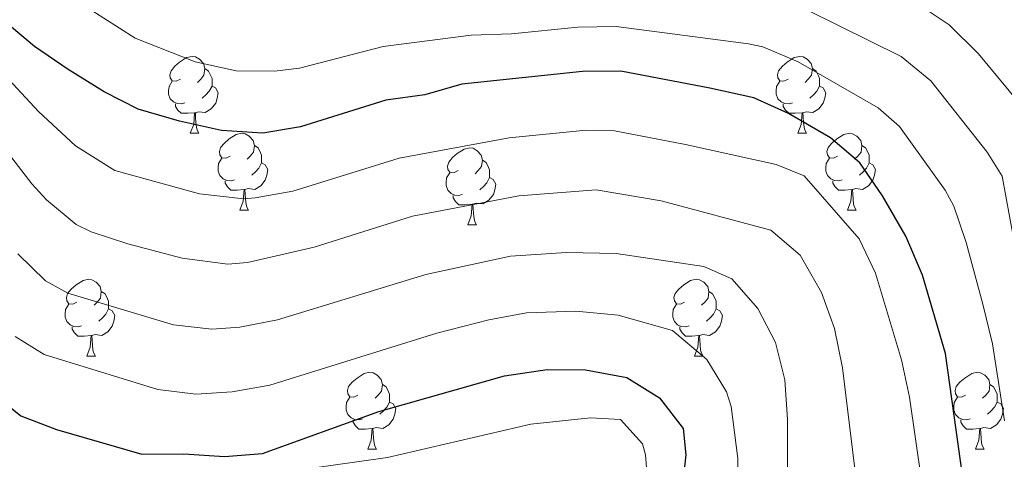
# Model space of a CAD drawing. Units: metres. Extents: x 654322 to 658844, y 734598 to 737669.
# Drawn here: x 657173 to 657302, y 735266 to 735323 of the extents above; entities that cross this region are included whole.
import ezdxf

# ---------------------------------------------------------------- set-up
doc = ezdxf.new("R2010")
doc.units = ezdxf.units.M
doc.header["$MEASUREMENT"] = 0
for name, color, linetype, lineweight in [('Carátula', 7, 'Continuous', 5), ('Elementos auxiliares', 7, 'Continuous', 5), ('Entidades rústicas y varios', 7, 'Continuous', 5), ('Relieve y altimetría', 7, 'Continuous', 5)]:
    doc.layers.add(name, color=color, linetype=linetype, lineweight=lineweight)

msp = doc.modelspace()

# ---------------------------------------------------------------- linework, layer by layer
at = {"layer": 'Carátula', "color": 7, "linetype": 'Continuous', "lineweight": 5}
msp.add_3dface([(654389.67, 734598.34), (658843.52, 734699.57), (658776.03, 737668.82), (654322.18, 737567.58)], dxfattribs=at)
at = {"layer": 'Elementos auxiliares', "color": 250, "linetype": 'Continuous', "lineweight": 5}
msp.add_3dface([(655260.13, 735012), (655208.04, 737325.33), (658616.97, 737402.88), (658670.2, 735089.51)], dxfattribs=at)
at = {"layer": 'Entidades rústicas y varios', "color": 92, "linetype": 'Continuous', "lineweight": 5}
for p, q in [((657195.44, 735308.47), (657196.56, 735308.47)), ((657274.77, 735308.47), (657275.89, 735308.47)), ((657201.92, 735298.43), (657203.04, 735298.43)), ((657281.24, 735298.43), (657282.37, 735298.43)), ((657231.69, 735296.53), (657232.81, 735296.53)), ((657181.94, 735279.38), (657183.06, 735279.38)), ((657261.26, 735279.38), (657262.39, 735279.38)), ((657218.63, 735267.24), (657219.75, 735267.24)), ((657297.96, 735267.24), (657299.08, 735267.24))]:
    msp.add_line(p, q, dxfattribs=at)
at = {"layer": 'Entidades rústicas y varios', "color": 92, "linetype": 'Continuous', "lineweight": 5, "flags": 128}
for points in [[(657194.14, 735315.53), (657193.61, 735315.26), (657193.08, 735315.32), (657192.82, 735315.69), (657192.76, 735316.11), (657192.92, 735316.63), (657193.4, 735317.23), (657194.04, 735317.76), (657194.94, 735318.34), (657195.68, 735318.5), (657196.1, 735318.45), (657196.64, 735318.13), (657197.16, 735317.55), (657197.32, 735316.91), (657197.22, 735316.06), (657196.79, 735315.53), (657196.37, 735315.1)], [(657273.47, 735315.53), (657272.94, 735315.26), (657272.41, 735315.32), (657272.14, 735315.69), (657272.09, 735316.11), (657272.25, 735316.63), (657272.73, 735317.23), (657273.36, 735317.76), (657274.26, 735318.34), (657275.01, 735318.5), (657275.43, 735318.45), (657275.96, 735318.13), (657276.49, 735317.55), (657276.65, 735316.91), (657276.54, 735316.06), (657276.12, 735315.53), (657275.7, 735315.1)], [(657197.32, 735316.91), (657197.8, 735316.59), (657198.12, 735315.95), (657198.28, 735315.63), (657198.28, 735315.05), (657198.28, 735314.63), (657197.9, 735313.94), (657197.48, 735313.46), (657197, 735313.04)], [(657276.65, 735316.91), (657277.13, 735316.59), (657277.44, 735315.95), (657277.6, 735315.63), (657277.6, 735315.05), (657277.6, 735314.63), (657277.23, 735313.94), (657276.81, 735313.46), (657276.33, 735313.04)], [(657194.72, 735312.45), (657194.3, 735312.29), (657193.72, 735312.35), (657193.24, 735312.56), (657192.82, 735312.98), (657192.6, 735313.57), (657192.6, 735313.99), (657192.66, 735314.57), (657193.08, 735315.26)], [(657274.05, 735312.45), (657273.63, 735312.29), (657273.04, 735312.35), (657272.57, 735312.56), (657272.14, 735312.98), (657271.93, 735313.57), (657271.93, 735313.99), (657271.98, 735314.57), (657272.41, 735315.26)], [(657198.28, 735314.63), (657198.73, 735314.38), (657199.08, 735313.76), (657198.96, 735313.04), (657198.76, 735312.4), (657198.17, 735311.66), (657197.38, 735311.18), (657196.52, 735311.28), (657196.1, 735311.15)], [(657277.6, 735314.63), (657278.06, 735314.38), (657278.4, 735313.76), (657278.29, 735313.04), (657278.08, 735312.4), (657277.5, 735311.66), (657276.7, 735311.18), (657275.85, 735311.28), (657275.42, 735311.15)], [(657195.98, 735311.15), (657195.1, 735311.07), (657194.25, 735311.07), (657193.82, 735311.5), (657193.5, 735311.97), (657193.5, 735312.29)], [(657195.44, 735308.47), (657195.88, 735309.63), (657195.98, 735311.15), (657196.1, 735311.15), (657196.13, 735310.57), (657196.16, 735309.88), (657196.24, 735309.27), (657196.35, 735308.87), (657196.56, 735308.47)], [(657275.31, 735311.15), (657274.42, 735311.07), (657273.58, 735311.07), (657273.15, 735311.5), (657272.83, 735311.97), (657272.83, 735312.29)], [(657274.77, 735308.47), (657275.2, 735309.63), (657275.31, 735311.15), (657275.42, 735311.15), (657275.46, 735310.57), (657275.49, 735309.88), (657275.56, 735309.27), (657275.68, 735308.87), (657275.89, 735308.47)], [(657200.62, 735305.49), (657200.08, 735305.23), (657199.56, 735305.28), (657199.29, 735305.65), (657199.24, 735306.08), (657199.4, 735306.6), (657199.88, 735307.19), (657200.51, 735307.72), (657201.41, 735308.31), (657202.16, 735308.47), (657202.58, 735308.41), (657203.11, 735308.1), (657203.64, 735307.51), (657203.8, 735306.87), (657203.69, 735306.02), (657203.26, 735305.49), (657202.84, 735305.07)], [(657279.94, 735305.49), (657279.41, 735305.23), (657278.88, 735305.28), (657278.62, 735305.65), (657278.56, 735306.08), (657278.72, 735306.6), (657279.2, 735307.19), (657279.84, 735307.72), (657280.74, 735308.31), (657281.48, 735308.47), (657281.91, 735308.41), (657282.44, 735308.1), (657282.97, 735307.51), (657283.13, 735306.87), (657283.02, 735306.02), (657282.59, 735305.49), (657282.17, 735305.07)], [(657203.8, 735306.87), (657204.28, 735306.56), (657204.59, 735305.92), (657204.75, 735305.6), (657204.75, 735305.02), (657204.75, 735304.59), (657204.38, 735303.9), (657203.96, 735303.42), (657203.48, 735303)], [(657230.39, 735303.59), (657229.86, 735303.32), (657229.33, 735303.38), (657229.06, 735303.75), (657229.01, 735304.17), (657229.17, 735304.69), (657229.65, 735305.29), (657230.28, 735305.82), (657231.18, 735306.4), (657231.93, 735306.56), (657232.35, 735306.51), (657232.88, 735306.19), (657233.41, 735305.61), (657233.57, 735304.97), (657233.46, 735304.12), (657233.04, 735303.59), (657232.62, 735303.16)], [(657283.13, 735306.87), (657283.6, 735306.56), (657283.92, 735305.92), (657284.08, 735305.6), (657284.08, 735305.02), (657284.08, 735304.59), (657283.71, 735303.9), (657283.29, 735303.42), (657282.81, 735303)], [(657201.2, 735302.41), (657200.78, 735302.25), (657200.19, 735302.31), (657199.72, 735302.52), (657199.29, 735302.95), (657199.08, 735303.53), (657199.08, 735303.95), (657199.13, 735304.54), (657199.56, 735305.23)], [(657233.57, 735304.97), (657234.05, 735304.65), (657234.36, 735304.01), (657234.52, 735303.69), (657234.52, 735303.11), (657234.52, 735302.69), (657234.15, 735302), (657233.73, 735301.52), (657233.25, 735301.1)], [(657280.53, 735302.41), (657280.1, 735302.25), (657279.52, 735302.31), (657279.04, 735302.52), (657278.62, 735302.95), (657278.4, 735303.53), (657278.4, 735303.95), (657278.46, 735304.54), (657278.88, 735305.23)], [(657204.75, 735304.59), (657205.2, 735304.34), (657205.55, 735303.73), (657205.44, 735303), (657205.23, 735302.36), (657204.64, 735301.62), (657203.85, 735301.14), (657203, 735301.25), (657202.57, 735301.12)], [(657284.08, 735304.59), (657284.53, 735304.34), (657284.88, 735303.73), (657284.77, 735303), (657284.56, 735302.36), (657283.97, 735301.62), (657283.18, 735301.14), (657282.33, 735301.25), (657281.9, 735301.12)], [(657202.46, 735301.12), (657201.57, 735301.03), (657200.72, 735301.03), (657200.3, 735301.46), (657199.98, 735301.94), (657199.98, 735302.25)], [(657230.97, 735300.51), (657230.55, 735300.35), (657229.96, 735300.41), (657229.49, 735300.62), (657229.06, 735301.04), (657228.85, 735301.63), (657228.85, 735302.05), (657228.9, 735302.63), (657229.33, 735303.32)], [(657234.52, 735302.69), (657234.98, 735302.44), (657235.32, 735301.82), (657235.21, 735301.1), (657235, 735300.46), (657234.42, 735299.72), (657233.62, 735299.24), (657232.77, 735299.34), (657232.34, 735299.21)], [(657281.79, 735301.12), (657280.9, 735301.03), (657280.05, 735301.03), (657279.63, 735301.46), (657279.31, 735301.94), (657279.31, 735302.25)], [(657201.92, 735298.43), (657202.35, 735299.59), (657202.46, 735301.12), (657202.57, 735301.12), (657202.6, 735300.53), (657202.64, 735299.85), (657202.71, 735299.23), (657202.82, 735298.83), (657203.04, 735298.43)], [(657281.24, 735298.43), (657281.68, 735299.59), (657281.79, 735301.12), (657281.9, 735301.12), (657281.93, 735300.53), (657281.97, 735299.85), (657282.04, 735299.23), (657282.15, 735298.83), (657282.37, 735298.43)], [(657232.23, 735299.21), (657231.34, 735299.13), (657230.5, 735299.13), (657230.07, 735299.56), (657229.75, 735300.03), (657229.75, 735300.35)], [(657231.69, 735296.53), (657232.12, 735297.69), (657232.23, 735299.21), (657232.34, 735299.21), (657232.38, 735298.63), (657232.41, 735297.94), (657232.48, 735297.33), (657232.6, 735296.93), (657232.81, 735296.53)], [(657180.64, 735286.44), (657180.11, 735286.18), (657179.58, 735286.23), (657179.31, 735286.6), (657179.26, 735287.03), (657179.42, 735287.55), (657179.9, 735288.14), (657180.53, 735288.67), (657181.43, 735289.26), (657182.18, 735289.42), (657182.6, 735289.36), (657183.13, 735289.05), (657183.66, 735288.46), (657183.82, 735287.82), (657183.71, 735286.97), (657183.29, 735286.44), (657182.87, 735286.02)], [(657259.96, 735286.44), (657259.43, 735286.18), (657258.9, 735286.23), (657258.64, 735286.6), (657258.58, 735287.03), (657258.74, 735287.55), (657259.22, 735288.14), (657259.86, 735288.67), (657260.76, 735289.26), (657261.5, 735289.42), (657261.93, 735289.36), (657262.46, 735289.05), (657262.99, 735288.46), (657263.15, 735287.82), (657263.04, 735286.97), (657262.61, 735286.44), (657262.19, 735286.02)], [(657183.82, 735287.82), (657184.3, 735287.51), (657184.61, 735286.87), (657184.77, 735286.55), (657184.77, 735285.97), (657184.77, 735285.54), (657184.4, 735284.85), (657183.98, 735284.37), (657183.5, 735283.95)], [(657263.15, 735287.82), (657263.62, 735287.51), (657263.94, 735286.87), (657264.1, 735286.55), (657264.1, 735285.97), (657264.1, 735285.54), (657263.73, 735284.85), (657263.31, 735284.37), (657262.83, 735283.95)], [(657181.22, 735283.36), (657180.8, 735283.2), (657180.21, 735283.26), (657179.74, 735283.47), (657179.31, 735283.9), (657179.1, 735284.48), (657179.1, 735284.9), (657179.15, 735285.49), (657179.58, 735286.18)], [(657184.77, 735285.54), (657185.23, 735285.29), (657185.57, 735284.68), (657185.46, 735283.95), (657185.25, 735283.31), (657184.67, 735282.57), (657183.87, 735282.09), (657183.02, 735282.2), (657182.59, 735282.07)], [(657260.55, 735283.36), (657260.12, 735283.2), (657259.54, 735283.26), (657259.06, 735283.47), (657258.64, 735283.9), (657258.42, 735284.48), (657258.42, 735284.9), (657258.48, 735285.49), (657258.9, 735286.18)], [(657264.1, 735285.54), (657264.55, 735285.29), (657264.9, 735284.68), (657264.79, 735283.95), (657264.58, 735283.31), (657263.99, 735282.57), (657263.2, 735282.09), (657262.35, 735282.2), (657261.92, 735282.07)], [(657182.48, 735282.07), (657181.59, 735281.98), (657180.75, 735281.98), (657180.32, 735282.41), (657180, 735282.89), (657180, 735283.2)], [(657261.81, 735282.07), (657260.92, 735281.98), (657260.07, 735281.98), (657259.65, 735282.41), (657259.33, 735282.89), (657259.33, 735283.2)], [(657181.94, 735279.38), (657182.37, 735280.54), (657182.48, 735282.07), (657182.59, 735282.07), (657182.63, 735281.48), (657182.66, 735280.8), (657182.73, 735280.18), (657182.85, 735279.78), (657183.06, 735279.38)], [(657261.26, 735279.38), (657261.7, 735280.54), (657261.81, 735282.07), (657261.92, 735282.07), (657261.95, 735281.48), (657261.99, 735280.8), (657262.06, 735280.18), (657262.17, 735279.78), (657262.39, 735279.38)], [(657217.33, 735274.3), (657216.8, 735274.04), (657216.27, 735274.09), (657216, 735274.46), (657215.95, 735274.89), (657216.11, 735275.41), (657216.59, 735276), (657217.22, 735276.53), (657218.12, 735277.12), (657218.87, 735277.28), (657219.29, 735277.22), (657219.82, 735276.91), (657220.35, 735276.32), (657220.51, 735275.68), (657220.4, 735274.83), (657219.98, 735274.3), (657219.56, 735273.88)], [(657296.66, 735274.3), (657296.12, 735274.04), (657295.6, 735274.09), (657295.33, 735274.46), (657295.28, 735274.89), (657295.44, 735275.41), (657295.92, 735276), (657296.55, 735276.53), (657297.45, 735277.12), (657298.2, 735277.28), (657298.62, 735277.22), (657299.15, 735276.91), (657299.68, 735276.32), (657299.84, 735275.68), (657299.73, 735274.83), (657299.3, 735274.3), (657298.88, 735273.88)], [(657220.51, 735275.68), (657220.99, 735275.37), (657221.3, 735274.73), (657221.46, 735274.41), (657221.46, 735273.83), (657221.46, 735273.4), (657221.09, 735272.71), (657220.67, 735272.23), (657220.19, 735271.81)], [(657299.84, 735275.68), (657300.32, 735275.37), (657300.63, 735274.73), (657300.79, 735274.41), (657300.79, 735273.83), (657300.79, 735273.4), (657300.42, 735272.71), (657300, 735272.23), (657299.52, 735271.81)], [(657217.91, 735271.22), (657217.49, 735271.06), (657216.9, 735271.12), (657216.43, 735271.33), (657216, 735271.76), (657215.79, 735272.34), (657215.79, 735272.76), (657215.84, 735273.35), (657216.27, 735274.04)], [(657297.24, 735271.22), (657296.82, 735271.06), (657296.23, 735271.12), (657295.76, 735271.33), (657295.33, 735271.76), (657295.12, 735272.34), (657295.12, 735272.76), (657295.17, 735273.35), (657295.6, 735274.04)], [(657221.46, 735273.4), (657221.92, 735273.15), (657222.26, 735272.54), (657222.15, 735271.81), (657221.94, 735271.17), (657221.36, 735270.43), (657220.56, 735269.95), (657219.71, 735270.06), (657219.28, 735269.93)], [(657300.79, 735273.4), (657301.24, 735273.15), (657301.59, 735272.54), (657301.48, 735271.81), (657301.27, 735271.17), (657300.68, 735270.43), (657299.89, 735269.95), (657299.04, 735270.06), (657298.61, 735269.93)], [(657219.17, 735269.93), (657218.28, 735269.84), (657217.44, 735269.84), (657217.01, 735270.27), (657216.69, 735270.75), (657216.69, 735271.06)], [(657298.5, 735269.93), (657297.61, 735269.84), (657296.76, 735269.84), (657296.34, 735270.27), (657296.02, 735270.75), (657296.02, 735271.06)], [(657218.63, 735267.24), (657219.06, 735268.4), (657219.17, 735269.93), (657219.28, 735269.93), (657219.32, 735269.34), (657219.35, 735268.66), (657219.42, 735268.04), (657219.54, 735267.64), (657219.75, 735267.24)], [(657297.96, 735267.24), (657298.39, 735268.4), (657298.5, 735269.93), (657298.61, 735269.93), (657298.64, 735269.34), (657298.68, 735268.66), (657298.75, 735268.04), (657298.86, 735267.64), (657299.08, 735267.24)]]:
    msp.add_lwpolyline(points, dxfattribs=at)
at = {"layer": 'Relieve y altimetría', "color": 30, "linetype": 'Continuous', "lineweight": 5, "flags": 128}
for points, elevation in [([(657167.81, 735358.19), (657176.35, 735350.79), (657185.85, 735341.63), (657196, 735335.02), (657200.96, 735332.8), (657205.32, 735332.11), (657210.3, 735332.44), (657219.91, 735333.83), (657231.61, 735334.61), (657240.47, 735333.5), (657249.8, 735334.1), (657259.99, 735334.07), (657268.65, 735333.7), (657272.53, 735332.98), (657277.21, 735331.2), (657284.9, 735327.56), (657290.35, 735325.4), (657294.51, 735322.61), (657298.34, 735318.84), (657304.88, 735310.95)], 790), ([(657180.06, 735326.13), (657188.23, 735320.86), (657196.09, 735317.8), (657201.43, 735316.6), (657206.44, 735316.55), (657209.71, 735316.98), (657220.61, 735319.81), (657232.1, 735321.28), (657237.39, 735321.44), (657246.04, 735322.33), (657251.04, 735322.41), (657268.33, 735320.15), (657270.18, 735319.73), (657274.79, 735317.8), (657285.24, 735311.77), (657288.01, 735309.37), (657294, 735301.06), (657295.14, 735298.95), (657296.75, 735294.22), (657298.91, 735286.16), (657300.18, 735280.97), (657301.73, 735270.95)], 780), ([(657271.35, 735326.35), (657276.01, 735324.53), (657288.26, 735318.47), (657292.13, 735315.31), (657299.46, 735306.01), (657301.42, 735302.86), (657302.87, 735295.05)], 785), ([(657167.21, 735320.33), (657175.6, 735311.3), (657180.43, 735306.82), (657185.58, 735303.59), (657196.63, 735300.55), (657202.41, 735299.93), (657203.91, 735300.03), (657208.83, 735300.93), (657222.71, 735305.22), (657237.08, 735307.85), (657247.13, 735308.86), (657250.8, 735308.77), (657260.08, 735307.01), (657271.94, 735304.39), (657275.6, 735302.91), (657282.76, 735294.71), (657284.89, 735290.19), (657288.29, 735278.92), (657289.34, 735274.03), (657291.7, 735257.7)], 770), ([(657171.68, 735305.81), (657174.75, 735301.88), (657176.66, 735299.79), (657180.54, 735296.57), (657182.51, 735295.59), (657187.26, 735294.02), (657194.37, 735292.15), (657200.33, 735291.4), (657202.91, 735291.59), (657211.61, 735293.62), (657224.45, 735297.64), (657238.32, 735300.3), (657248.43, 735301.09), (657256.89, 735299.64), (657271.24, 735295.83), (657275.06, 735292.58), (657277.84, 735287.7), (657279.54, 735283), (657280.6, 735277.84), (657282.57, 735261.46)], 765), ([(657172.9, 735292.75), (657176.53, 735289.21), (657179.44, 735287.58), (657193.26, 735283.48), (657198.25, 735282.92), (657201.9, 735283.16), (657206.8, 735284.14), (657226.2, 735290.05), (657237.22, 735292.44), (657244.55, 735292.9), (657251.03, 735292.79), (657262.46, 735291.1), (657266.12, 735289.47), (657269.54, 735285.61), (657271.85, 735281.17), (657273.04, 735276.29), (657273.4, 735271.12), (657273.49, 735238.62)], 760), ([(657172.56, 735281.93), (657176.37, 735279.58), (657191.18, 735275.03), (657196.16, 735274.43), (657200.9, 735274.72), (657205.81, 735275.61), (657227.63, 735282.38), (657234.39, 735284.14), (657239.31, 735285.04), (657245.79, 735285.25), (657251.28, 735284.75), (657258.37, 735282.74), (657262.86, 735278.96), (657265.46, 735274.71), (657266.04, 735272.8), (657266.91, 735266.02), (657266.93, 735261.02)], 755), ([(657206.68, 735264.12), (657221.2, 735266.17), (657239.88, 735270.52), (657247.7, 735271.34), (657251.62, 735271.12), (657254.47, 735267.95), (657254.85, 735266.49), (657255.27, 735261.53), (657254.97, 735254.25), (657256.11, 735234.82), (657257.24, 735215.98), (657258.31, 735211.07), (657259.84, 735207.46), (657262.3, 735203.13), (657270.11, 735190.38), (657273.25, 735186.4), (657276.31, 735183.56), (657280.48, 735180.76), (657284.97, 735178.51), (657298.72, 735173.2), (657308.63, 735169.89)], 745)]:
    msp.add_lwpolyline(points, dxfattribs=dict(at, elevation=elevation))
at = {"layer": 'Relieve y altimetría', "color": 30, "linetype": 'Continuous', "lineweight": 25, "flags": 128}
for points, elevation in [([(657296.3, 735263.55), (657294.04, 735279.73), (657291.05, 735289.97), (657288.86, 735295.05), (657285.81, 735300.32), (657282.85, 735304.63), (657279.02, 735307.85), (657273.55, 735311.05), (657269, 735313.11), (657263.26, 735314.37), (657251.66, 735316.57), (657246.66, 735316.52), (657230.87, 735314.89), (657226.07, 735313.48), (657220.96, 735312.8), (657209.84, 735309.32), (657204.92, 735308.47), (657199.49, 735308.84), (657194.02, 735310.04), (657188.65, 735311.59), (657184.2, 735313.86), (657179.51, 735316.79), (657175.09, 735319.8), (657171.25, 735322.99)], 775), ([(657199.89, 735266.28), (657204.87, 735266.66), (657220.07, 735272.18), (657236.47, 735276.8), (657242.03, 735277.64), (657247.03, 735277.61), (657252.43, 735276.6), (657256.69, 735273.96), (657259.77, 735269.94), (657260.13, 735266.49), (657258.43, 735251.25), (657258.29, 735239.95), (657259.01, 735224), (657260.25, 735219.15), (657264.51, 735209.48), (657266.94, 735205.1), (657279.52, 735190.77), (657290.84, 735183.64), (657296.33, 735180.54), (657307.04, 735175.67)], 750), ([(657168.88, 735275.12), (657173.3, 735271.58), (657177.98, 735269.81), (657189.1, 735266.58), (657194.61, 735266.64), (657199.89, 735266.28)], 750)]:
    msp.add_lwpolyline(points, dxfattribs=dict(at, elevation=elevation))

doc.saveas('drawing.dxf')
